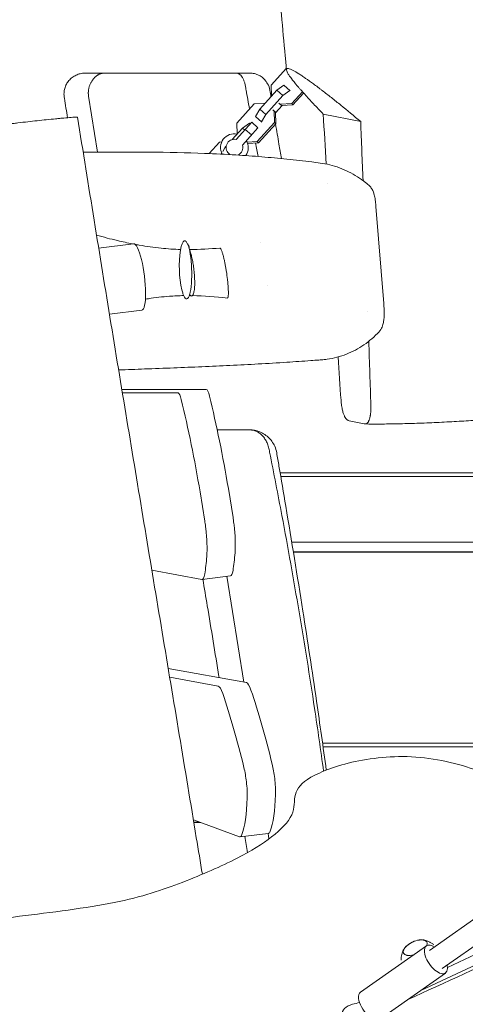
# Model space of a CAD drawing. Units: millimetres. Extents: x -5613 to 5519, y -6064 to 7216.
# Drawn here: x -1011 to -689, y -532 to 178 of the extents above; entities that cross this region are included whole.
import ezdxf

# ---------------------------------------------------------------- set-up
doc = ezdxf.new("R2010")
doc.units = ezdxf.units.MM
doc.header["$LTSCALE"] = 20
doc.layers.add('2d', color=230, linetype='Continuous')

msp = doc.modelspace()

# ---------------------------------------------------------------- linework, layer by layer
at = {"layer": '2d', "lineweight": 0}
for p, q in [((-829.4, 131.33), (-818.47, 143.42)), ((-855.02, 140), (-963.21, 140)), ((-829.09, 123.42), (-829.4, 131.33)), ((-825.26, 127.66), (-820.33, 131.25)), ((-820.33, 131.25), (-815.78, 127.15)), ((-961.18, 123.21), (-954.72, 82.94)), ((-837.7, 113.9), (-825.26, 127.66)), ((-833.35, 109.96), (-820.91, 123.72)), ((-825.26, 127.66), (-820.91, 123.72)), ((-820.91, 123.72), (-815.97, 127.32)), ((-806.9, 126.47), (-814.6, 117.95)), ((-806.06, 125.53), (-813.67, 117.11)), ((-854.22, 103.89), (-841.77, 117.65)), ((-841.77, 117.65), (-833.87, 118.14)), ((-840.78, 108.63), (-837.7, 113.9)), ((-837.7, 113.9), (-833.35, 109.96)), ((-821.58, 116.63), (-826.36, 111.34)), ((-822.01, 116.6), (-823.83, 118.25)), ((-814.6, 117.95), (-822.94, 117.44)), ((-813.67, 117.11), (-822.01, 116.6)), ((-813.67, 117.11), (-814.6, 117.95)), ((-840.78, 108.63), (-836.24, 104.52)), ((-836.43, 104.69), (-833.35, 109.96)), ((-828.19, 113.42), (-826.37, 111.78)), ((-827.3, 112.62), (-826.98, 104.27)), ((-826.37, 111.78), (-826.05, 103.43)), ((-791.81, 110.42), (-764.83, 104.92)), ((-857.53, 91.97), (-850.08, 100.21)), ((-843.4, 104.52), (-854.67, 92.06)), ((-853.91, 95.98), (-854.22, 103.89)), ((-838.95, 100.5), (-850.22, 88.03)), ((-850.08, 100.21), (-845.14, 103.81)), ((-850.08, 100.21), (-848.54, 98.83)), ((-845.14, 103.81), (-844.54, 103.26)), ((-838.95, 100.5), (-843.4, 104.52)), ((-826.98, 104.27), (-839.42, 90.51)), ((-826.05, 103.43), (-838.49, 89.67)), ((-826.05, 103.43), (-826.98, 104.27)), ((-843.66, 95.28), (-848.11, 99.31)), ((-874.1, 81.9), (-866.59, 90.2)), ((-866.59, 90.2), (-865.04, 90.3)), ((-864.28, 83.44), (-862.52, 86.45)), ((-862.52, 86.45), (-861.84, 87.2)), ((-862.52, 86.45), (-861.92, 85.91)), ((-839.42, 90.51), (-846.71, 90.06)), ((-838.49, 89.67), (-846.38, 89.18)), ((-838.49, 89.67), (-839.42, 90.51)), ((-865.42, 81.49), (-865.06, 82.11)), ((-753.8, 43.81), (-748.17, -26.21)), ((-928.72, 16.82), (-953.91, 13.72)), ((-922.83, -31.12), (-946.12, -33.98)), ((-937.19, -88.25), (-876.23, -88.25)), ((-936.78, -90.76), (-896.63, -90.76)), ((-762.21, -113.12), (-773.07, -110.91)), ((-845.58, -117.41), (-868.36, -117.41)), ((-232.08, -148.48), (-822.94, -148.48)), ((-234.72, -151.15), (-822.49, -151.15)), ((-715.13, -492.96), (-234.74, -155.25)), ((-880.71, -162.2), (-877.34, -183.25)), ((-860.31, -159.7), (-856.94, -180.74)), ((-705.93, -506.05), (-225.54, -168.34)), ((-814.57, -198.42), (-296.16, -198.42)), ((-813.43, -205.37), (-306.04, -205.37)), ((-813.39, -205.6), (-306.37, -205.6)), ((-879.53, -225.28), (-915.52, -218.7)), ((-858.87, -222.78), (-879.26, -225.29)), ((-861.36, -223.09), (-849.12, -299.47)), ((-903.71, -289.48), (-847.3, -299.81)), ((-902.64, -295.92), (-867.7, -302.31)), ((-794.45, -343.48), (-794.45, -343.48)), ((-794.07, -346.14), (-794.07, -346.14)), ((-502.49, -343.48), (-792.35, -343.48)), ((-506.29, -346.14), (-791.97, -346.14)), ((-852.31, -411), (-885.56, -398.71)), ((-885.29, -400.36), (-881.09, -400.36)), ((-885.25, -400.6), (-880.45, -400.6)), ((-831.47, -408.55), (-851.86, -411.05)), ((-831.64, -408.57), (-831.02, -412.45)), ((-702.22, -505.22), (-530.07, -424.94)), ((-721.35, -521.78), (-527.15, -431.22)), ((-764.96, -523.1), (-717.43, -489.69)), ((-751.15, -542.73), (-703.63, -509.32))]:
    msp.add_line(p, q, dxfattribs=at)
for centre, radius, start, end in [((-855.93, 86.19), 10, 78.3151, 208.24394), ((-855.93, 86.19), 6, 77.88043, 237.04465), ((-855.93, 86.19), 6, 296.0283, 17.88043), ((-855.93, 86.19), 10, 324.82387, 30.42283), ((-820.73, 0.31), 75, 170.82889, 192.95064), ((-720.19, -502.32), 17, 97.7623, 132.20741)]:
    msp.add_arc(centre, radius, start, end, dxfattribs=at)
at = {"layer": '2d', "lineweight": 0, "extrusion": (0, 0, -1)}
for centre, major_axis, ratio, start_param, end_param in [((-925.77, -7.15), (-2.94, 23.97), 0.206428, 0, 3.141593), ((-835.13, -0.16), (-0.63, 18.99), 0.207803, -0.286218, -0.285649), ((-835.13, -0.16), (0.63, -18.99), 0.207804, -0.821973, -0.821922), ((-895.46, -100.69), (-1.22, 9.93), 0.206428, 0.025341, 1.060191), ((-875.07, -98.18), (-1.22, 9.93), 0.206428, 0.025341, 1.060191), ((-924.07, -222.37), (30.47, -248.14), 0.206428, -2.081402, -1.790293), ((-903.67, -219.86), (30.47, -248.14), 0.206428, -2.081402, -1.790293), ((-924.07, -222.37), (30.47, -248.14), 0.206428, -1.703722, -1.700865), ((-882.85, -188.56), (3.66, -29.78), 0.206428, -1.700865, -1.545456), ((-903.67, -219.86), (30.47, -248.14), 0.206428, -1.703722, -1.700865), ((-862.46, -186.05), (3.66, -29.78), 0.206428, -1.700865, -1.545456), ((-882.85, -188.56), (3.66, -29.78), 0.206428, -1.545456, -0.803704), ((-862.46, -186.05), (3.66, -29.78), 0.206428, -1.545456, -0.803704), ((-899.1, -141.61), (12.19, -99.25), 0.206428, -0.803704, -0.612081), ((-878.7, -139.1), (12.19, -99.25), 0.206428, -0.803704, -0.612081), ((-861.3, -202.93), (2.44, -19.85), 0.206428, -0.612081, 0), ((-881.7, -205.44), (2.44, -19.85), 0.206428, -0.612081, 0.064474), ((-768.35, -538.14), (-9.93, -1.17), 0.661547, 0, 1.405012)]:
    msp.add_ellipse(centre, major_axis=major_axis, ratio=ratio, start_param=start_param, end_param=end_param, dxfattribs=at)
at = {"layer": '2d', "lineweight": 0}
for centre, major_axis, ratio, start_param, end_param in [((-891.12, -2.01), (-0.69, 20.99), 0.207803, -0.615437, 0.815939), ((-891.12, -2.01), (0.69, -20.99), 0.207803, -0.615437, 2.526156), ((-891.12, -2.01), (0.69, -20.99), 0.207803, -0.815939, -0.615437), ((-865.53, -322.15), (-2.44, 19.85), 0.206428, -0.778084, -0.064474), ((-845.14, -319.65), (-2.44, 19.85), 0.206428, -0.778084, -0.064474), ((-858.25, -486.31), (-30.47, 248.14), 0.206428, -1.055841, -0.778084), ((-878.64, -488.81), (-30.47, 248.14), 0.206428, -1.055841, -0.778084), ((-851.43, -371.35), (-2.44, 19.85), 0.206428, -1.596137, -1.055841), ((-831.04, -368.84), (-2.44, 19.85), 0.206428, -1.596137, -1.055841), ((-831.04, -368.84), (-2.44, 19.85), 0.206428, -2.222125, -1.596137), ((-851.43, -371.35), (-2.44, 19.85), 0.206428, -2.222125, -1.596137), ((-865.64, -336.44), (9.75, -79.4), 0.206428, 0.379332, 0.919468), ((-845.25, -333.94), (9.75, -79.4), 0.206428, 0.379332, 0.919468), ((-854.3, -391.2), (2.44, -19.85), 0.206428, -0.106063, 0.379332), ((-833.9, -388.7), (2.44, -19.85), 0.206428, 0, 0.379332), ((-725.47, -490.98), (8.52, 3.97), 0.479299, -0.506717, 3.131948), ((-725.47, -490.98), (-8.4, -3.91), 0.479299, -0.996714, -0.009644), ((-725.47, -490.98), (8.4, 3.91), 0.479299, -0.517258, 0.996714), ((-710.53, -499.51), (-6.9, 9.82), 0.474688, -0.841069, 0.720273), ((-725.47, -490.98), (-8.52, -3.97), 0.479299, -0.009644, 1.210768), ((-725.47, -490.98), (-8.4, -3.91), 0.479299, -0.009644, 1.227203), ((-710.53, -499.51), (6.9, -9.82), 0.474688, -2.42132, 0.841069), ((-758.05, -532.92), (-6.9, 9.82), 0.474688, 0, 0.720273), ((-777.36, -514.55), (27.32, 3.21), 0.661547, -1.405012, -1.209689), ((-758.05, -532.92), (6.9, -9.82), 0.474688, -2.42132, 0)]:
    msp.add_ellipse(centre, major_axis=major_axis, ratio=ratio, start_param=start_param, end_param=end_param, dxfattribs=at)
for points, knots in [([(-702.89, 1624.84), (-702.01, 1608.56), (-701.16, 1592.27), (-699.68, 1562.29), (-699.04, 1548.58), (-697.88, 1522.57), (-697.36, 1510.27), (-696.35, 1485.19), (-695.86, 1472.41), (-694.89, 1445.39), (-694.41, 1431.15), (-693.42, 1400.31), (-692.93, 1383.72), (-691.88, 1345.75), (-691.34, 1324.37), (-690.2, 1275.12), (-689.64, 1247.25), (-688.84, 1199.23), (-688.56, 1179.12), (-688.18, 1144.41), (-688.05, 1129.83), (-687.89, 1102.54), (-687.85, 1089.82), (-687.8, 1063.75), (-687.8, 1050.4), (-687.86, 1022.4), (-687.92, 1007.75), (-688.08, 976.5), (-688.2, 959.91), (-688.48, 923.26), (-688.67, 903.2), (-689.11, 853.53), (-689.37, 823.91), (-689.7, 764.24), (-689.76, 734.17), (-689.5, 686.03), (-689.31, 667.95), (-688.77, 633.36), (-688.43, 616.85), (-687.54, 583.25), (-686.98, 566.17), (-685.65, 531.36), (-684.86, 513.63), (-683.01, 477.15), (-681.95, 458.41), (-679.51, 419.17), (-678.11, 398.67), (-674.94, 354.67), (-673.14, 331.17), (-669.19, 281.07), (-667.03, 254.48), (-662.38, 198.13), (-659.87, 168.38), (-654.32, 104.28), (-651.26, 69.93), (-647.9, 34.01), (-647.75, 32.43), (-647.6, 30.85)], [584.715914, 584.715914, 584.715914, 584.715914, 633.640976, 633.640976, 674.859592, 674.859592, 711.901231, 711.901231, 750.424694, 750.424694, 793.428093, 793.428093, 843.589765, 843.589765, 908.265508, 908.265508, 992.502315, 992.502315, 1053.134338, 1053.134338, 1096.966042, 1096.966042, 1135.15566, 1135.15566, 1175.224949, 1175.224949, 1219.185141, 1219.185141, 1268.960246, 1268.960246, 1329.139936, 1329.139936, 1417.991517, 1417.991517, 1508.1725, 1508.1725, 1562.433663, 1562.433663, 1612.02119, 1612.02119, 1663.350328, 1663.350328, 1716.673935, 1716.673935, 1773.101608, 1773.101608, 1834.85903, 1834.85903, 1905.696227, 1905.696227, 1985.858388, 1985.858388, 2075.522253, 2075.522253, 2179.066527, 2179.066527, 2183.840509, 2183.840509, 2183.840509, 2183.840509]), ([(-818.36, 142.24), (-818.68, 145.55), (-818.99, 148.87), (-820.23, 162.13), (-821.14, 172.08), (-823.88, 203.32), (-825.62, 224.62), (-828.83, 267.01), (-830.31, 288.12), (-833.06, 330.62), (-834.35, 352.01), (-836.93, 398.01), (-838.22, 422.61), (-840.91, 477.26), (-842.3, 507.32), (-844.78, 564.91), (-845.89, 592.45), (-847.61, 641.02), (-848.28, 662.05), (-849.29, 700.54), (-849.67, 717.99), (-850.2, 751.39), (-850.38, 767.33), (-850.61, 801.32), (-850.66, 819.37), (-850.6, 859.39), (-850.47, 881.37), (-850.05, 929.04), (-849.73, 954.73), (-849.13, 1001.7), (-848.85, 1022.99), (-848.41, 1060.63), (-848.24, 1077), (-848.01, 1107.29), (-847.93, 1121.21), (-847.88, 1147.73), (-847.89, 1160.32), (-847.99, 1186.06), (-848.09, 1199.2), (-848.37, 1227.01), (-848.58, 1241.67), (-849.13, 1273.37), (-849.5, 1290.41), (-850.47, 1328.41), (-851.1, 1349.37), (-852.6, 1393.59), (-853.48, 1416.85), (-855.2, 1458.63), (-855.99, 1477.14), (-857.46, 1510.25), (-858.13, 1524.84), (-858.98, 1543.33), (-859.16, 1547.21), (-859.34, 1551.09)], [0, 0, 0, 0, 10.000005, 10.000005, 40.000131, 40.000131, 104.173891, 104.173891, 167.72079, 167.72079, 232.147018, 232.147018, 306.186122, 306.186122, 396.59757, 396.59757, 479.360244, 479.360244, 542.511756, 542.511756, 594.880639, 594.880639, 642.714413, 642.714413, 696.853136, 696.853136, 762.796852, 762.796852, 839.86737, 839.86737, 903.723767, 903.723767, 952.861568, 952.861568, 994.705787, 994.705787, 1032.617589, 1032.617589, 1072.244163, 1072.244163, 1116.532065, 1116.532065, 1168.034639, 1168.034639, 1231.470612, 1231.470612, 1301.772528, 1301.772528, 1357.612695, 1357.612695, 1401.542942, 1401.542942, 1413.214201, 1413.214201, 1413.214201, 1413.214201]), ([(-813.53, 141.81), (-813.9, 142), (-814.26, 142.18), (-814.93, 142.49), (-815.25, 142.63), (-816.13, 142.98), (-816.62, 143.12), (-817.43, 143.25), (-817.74, 143.24), (-818.07, 143.09), (-818.16, 143.02), (-818.29, 142.83), (-818.34, 142.72), (-818.44, 142.06), (-818.15, 141.22), (-817.4, 139.84), (-817.23, 139.55), (-816.86, 138.93), (-816.65, 138.6), (-815.97, 137.58), (-815.45, 136.84), (-813.7, 134.49), (-812.29, 132.74), (-810.26, 130.33), (-809.84, 129.84), (-808.98, 128.84), (-808.53, 128.33), (-807.17, 126.77), (-806.22, 125.71), (-803.26, 122.44), (-801.14, 120.15), (-796.66, 115.42), (-794.29, 112.96), (-791.81, 110.42)], [0.0778505, 0.0778505, 0.0778505, 0.0778505, 0.0809821, 0.0809821, 0.0841137, 0.0841137, 0.0903769, 0.0903769, 0.0966401, 0.0966401, 0.0997717, 0.0997717, 0.1029033, 0.1029033, 0.1154297, 0.1154297, 0.1185613, 0.1185613, 0.1216929, 0.1216929, 0.1279561, 0.1279561, 0.1404825, 0.1404825, 0.1436141, 0.1436141, 0.1467457, 0.1467457, 0.1530089, 0.1530089, 0.1655353, 0.1655353, 0.1780617, 0.1780617, 0.1780617, 0.1780617]), ([(-978.81, 123.21), (-978.95, 124.3), (-978.96, 125.38), (-978.8, 126.99), (-978.71, 127.53), (-978.48, 128.59), (-978.33, 129.12), (-977.82, 130.65), (-977.36, 131.63), (-976.22, 133.49), (-975.56, 134.35), (-974.44, 135.52), (-974.05, 135.89), (-973.22, 136.59), (-972.79, 136.92), (-971.45, 137.82), (-970.5, 138.33), (-969, 138.96), (-968.49, 139.14), (-967.46, 139.45), (-966.42, 139.71), (-965.36, 139.87), (-964.56, 139.95), (-964.29, 139.97), (-963.88, 139.99), (-963.75, 139.99), (-963.48, 140), (-963.34, 140), (-963.21, 140)], [0, 0, 0, 0, 0.00323537, 0.00323537, 0.00485305, 0.00485305, 0.00647073, 0.00647073, 0.0097061, 0.0097061, 0.01294146, 0.01294146, 0.01455915, 0.01455915, 0.01617683, 0.01617683, 0.0194122, 0.0194122, 0.02102988, 0.02102988, 0.02264756, 0.02426525, 0.02426525, 0.02507409, 0.02507409, 0.02547851, 0.02547851, 0.02588293, 0.02588293, 0.02588293, 0.02588293]), ([(-845.13, 140), (-845.13, 140), (-845.17, 140), (-845.36, 140), (-845.54, 140), (-845.93, 140), (-846.07, 140), (-846.4, 140), (-846.59, 140), (-847.6, 140), (-848.69, 140), (-850.75, 140), (-851.5, 140), (-853.15, 140), (-854.05, 140), (-855.02, 140)], [0.04902015, 0.04902015, 0.04902015, 0.04902015, 0.05292095, 0.05292095, 0.05821304, 0.05821304, 0.06085909, 0.06085909, 0.06350514, 0.06350514, 0.07408933, 0.07408933, 0.07938142, 0.07938142, 0.08467352, 0.08467352, 0.08467352, 0.08467352]), ([(-855.02, 140), (-854.96, 140), (-854.91, 140), (-854.8, 140), (-854.64, 139.99), (-854.49, 139.97), (-854.17, 139.92), (-853.97, 139.88), (-853.35, 139.69), (-852.95, 139.51), (-852.37, 139.14), (-852.17, 139), (-851.79, 138.69), (-851.6, 138.52), (-851.06, 137.97), (-850.71, 137.54), (-850.22, 136.8), (-850.06, 136.54), (-849.75, 135.98), (-849.6, 135.69), (-849.18, 134.79), (-848.92, 134.13), (-848.57, 133.06), (-848.46, 132.69), (-848.26, 131.93), (-848.16, 131.54), (-847.91, 130.36), (-847.77, 129.53), (-847.67, 128.67)], [-0.00002676, -0.00002676, -0.00002676, -0.00002676, 0.00030417, 0.00030417, 0.0006351, 0.00129697, 0.00129697, 0.00262069, 0.00262069, 0.00526815, 0.00526815, 0.00659188, 0.00659188, 0.0079156, 0.0079156, 0.01056306, 0.01056306, 0.01188678, 0.01188678, 0.01321051, 0.01321051, 0.01585797, 0.01585797, 0.01718169, 0.01718169, 0.01850542, 0.01850542, 0.02115287, 0.02115287, 0.02115287, 0.02115287]), ([(-845.13, 140), (-844.48, 140), (-843.83, 139.96), (-842.03, 139.72), (-840.88, 139.43), (-838.7, 138.6), (-837.65, 138.06), (-835.72, 136.74), (-834.83, 135.97), (-833.26, 134.25), (-832.57, 133.29), (-831.19, 130.8), (-830.62, 129.16), (-830.34, 127.49)], [0, 0, 0, 0, 1.943632, 1.943632, 5.444581, 5.444581, 8.945528, 8.945528, 12.446637, 12.446637, 15.929982, 15.929982, 21.00007, 21.00007, 21.00007, 21.00007]), ([(-764.83, 104.92), (-769.71, 109.03), (-774.48, 112.98), (-781.44, 118.62), (-783.72, 120.45), (-788.22, 124), (-790.42, 125.72), (-793.13, 127.8), (-793.67, 128.21), (-794.73, 129.02), (-795.26, 129.42), (-796.83, 130.6), (-797.85, 131.36), (-800.84, 133.56), (-802.74, 134.92), (-805.42, 136.77), (-806.29, 137.36), (-807.96, 138.47), (-808.76, 138.99), (-811.02, 140.41), (-812.37, 141.2), (-813.53, 141.81)], [0, 0, 0, 0, 0.01946263, 0.01946263, 0.02919395, 0.02919395, 0.03892527, 0.03892527, 0.04135809, 0.04135809, 0.04379092, 0.04379092, 0.04865658, 0.04865658, 0.0583879, 0.0583879, 0.06325356, 0.06325356, 0.06811921, 0.06811921, 0.07785053, 0.07785053, 0.07785053, 0.07785053]), ([(-969.19, 108.25), (-970.54, 108.17), (-972.02, 108.07), (-975.26, 107.82), (-977.02, 107.68), (-979.4, 107.47), (-979.88, 107.43), (-980.86, 107.34), (-981.36, 107.29), (-982.88, 107.15), (-983.91, 107.06), (-987.11, 106.75), (-989.36, 106.53), (-991.71, 106.28)], [0.46262301, 0.46262301, 0.46262301, 0.46262301, 0.47141264, 0.47141264, 0.48020226, 0.48020226, 0.48239967, 0.48239967, 0.48459708, 0.48459708, 0.48899189, 0.48899189, 0.49778152, 0.49778152, 0.49778152, 0.49778152]), ([(-879.07, -438.04), (-880.52, -429.24), (-881.97, -420.45), (-887.51, -386.91), (-891.62, -362.17), (-899.84, -312.72), (-903.96, -288.01), (-912.2, -238.59), (-916.33, -213.88), (-924.56, -164.44), (-928.68, -139.72), (-936.87, -90.24), (-940.95, -65.48), (-949.09, -15.92), (-953.13, 8.89), (-961.19, 58.54), (-965.2, 83.38), (-969.19, 108.25)], [1.6763022, 1.6763022, 1.6763022, 1.6763022, 1.7035312, 1.7035312, 1.7801891, 1.7801891, 1.856847, 1.856847, 1.9335049, 1.9335049, 2.0101628, 2.0101628, 2.0868208, 2.0868208, 2.1634787, 2.1634787, 2.2401366, 2.2401366, 2.2401366, 2.2401366]), ([(-991.71, 106.28), (-995.9, 105.85), (-1000.34, 105.37), (-1007.33, 104.58), (-1009.72, 104.31), (-1012.79, 103.95), (-1013.41, 103.87), (-1014.65, 103.73), (-1015.27, 103.65), (-1017.15, 103.43), (-1018.4, 103.28), (-1024.7, 102.51), (-1029.81, 101.88), (-1036.29, 101.04), (-1037.59, 100.87), (-1040.2, 100.53), (-1041.51, 100.36), (-1045.42, 99.84), (-1048, 99.5), (-1055.66, 98.46), (-1060.67, 97.76), (-1066.18, 96.96), (-1066.8, 96.87), (-1068.01, 96.7), (-1068.61, 96.61), (-1070.41, 96.35), (-1071.59, 96.18), (-1075.09, 95.66), (-1077.35, 95.32), (-1081.75, 94.65), (-1083.89, 94.31), (-1086.99, 93.82), (-1088.01, 93.66), (-1090.01, 93.34), (-1090.99, 93.18), (-1095.76, 92.4), (-1099.18, 91.81), (-1102.97, 91.13), (-1103.71, 90.99), (-1105.13, 90.73), (-1105.82, 90.6), (-1107.8, 90.22), (-1109, 89.98), (-1112.24, 89.3), (-1113.94, 88.9), (-1115.31, 88.51), (-1115.46, 88.47), (-1115.74, 88.39), (-1115.87, 88.35), (-1116.23, 88.23), (-1116.44, 88.15), (-1116.99, 87.94), (-1117.22, 87.82), (-1117.38, 87.66), (-1117.41, 87.61), (-1117.4, 87.56)], [0, 0, 0, 0, 0.015625, 0.015625, 0.0234375, 0.0234375, 0.0253906, 0.0253906, 0.0273438, 0.0273438, 0.03125, 0.03125, 0.046875, 0.046875, 0.0507813, 0.0507813, 0.0546875, 0.0546875, 0.0625001, 0.0625001, 0.0781251, 0.0781251, 0.0800782, 0.0800782, 0.0820313, 0.0820313, 0.0859376, 0.0859376, 0.0937501, 0.0937501, 0.1015626, 0.1015626, 0.1054688, 0.1054688, 0.1093751, 0.1093751, 0.1250001, 0.1250001, 0.1289064, 0.1289064, 0.1328126, 0.1328126, 0.1406251, 0.1406251, 0.1562501, 0.1562501, 0.1582033, 0.1582033, 0.1601564, 0.1601564, 0.1640626, 0.1640626, 0.1718752, 0.1718752, 0.1757328, 0.1757328, 0.1757328, 0.1757328]), ([(-826.24, 103.21), (-825.43, 98.38), (-824.62, 93.55), (-823.22, 85.24), (-822.63, 81.75), (-822.05, 78.27)], [25.054745, 25.054745, 25.054745, 25.054745, 40, 40, 50.789602, 50.789602, 50.789602, 50.789602]), ([(-965.11, 82.88), (-962.65, 82.9), (-960.18, 82.91), (-944.29, 83), (-930.83, 83.03), (-903.93, 82.81), (-890.45, 82.54), (-869.78, 81.74), (-862.24, 81.36), (-848.54, 80.51), (-842.34, 80.06), (-830.06, 79.04), (-823.99, 78.48), (-811.93, 77.23), (-805.95, 76.54), (-798.08, 75.56), (-796.1, 75.31), (-794.13, 75.05)], [1670.096045, 1670.096045, 1670.096045, 1670.096045, 1699.9255, 1699.9255, 1862.16826, 1862.16826, 2027.450369, 2027.450369, 2125.781884, 2125.781884, 2209.92948, 2209.92948, 2295.584478, 2295.584478, 2383.238381, 2383.238381, 2413.037943, 2413.037943, 2413.037943, 2413.037943]), ([(-794.13, 75.05), (-791.78, 74.74), (-789.43, 74.3), (-784.77, 73.15), (-782.46, 72.44), (-777.93, 70.77), (-775.7, 69.81), (-771.35, 67.65), (-769.22, 66.45), (-765.11, 63.83), (-763.11, 62.4), (-760.47, 60.3), (-759.76, 59.71), (-759.06, 59.11)], [0, 0, 0, 0, 7.609381, 7.609381, 15.239905, 15.239905, 22.832833, 22.832833, 30.392616, 30.392616, 37.924644, 37.924644, 40.740032, 40.740032, 40.740032, 40.740032]), ([(-759.06, 59.11), (-758.34, 58.49), (-757.7, 57.76), (-756.65, 56.25), (-756.23, 55.45), (-755.54, 53.82), (-755.27, 52.98), (-754.74, 50.94), (-754.51, 49.72), (-754.11, 47.1), (-753.96, 45.69), (-753.82, 44.11), (-753.81, 43.96), (-753.8, 43.81)], [0, 0, 0, 0, 2.952565, 2.952565, 5.916238, 5.916238, 9.070958, 9.070958, 13.333699, 13.333699, 17.734404, 17.734404, 18.201182, 18.201182, 18.201182, 18.201182]), ([(-929.43, 16.73), (-933.06, 17.44), (-936.7, 18.24), (-945.35, 20.28), (-950.38, 21.59), (-955.42, 22.98)], [0.5734945, 0.5734945, 0.5734945, 0.5734945, 0.6246913, 0.6246913, 0.6951567, 0.6951567, 0.6951567, 0.6951567]), ([(-894.7, 12.71), (-899.41, 12.83), (-904.14, 13.13), (-914.09, 14.14), (-919.31, 14.89), (-925.56, 15.99), (-926.56, 16.18), (-927.56, 16.37)], [0.4085751, 0.4085751, 0.4085751, 0.4085751, 0.4763307, 0.4763307, 0.550511, 0.550511, 0.564682, 0.564682, 0.564682, 0.564682]), ([(-888.32, 12.64), (-888.42, 13.33), (-888.53, 13.96), (-888.71, 14.78), (-888.78, 15.04), (-888.92, 15.5), (-888.99, 15.71), (-889.22, 16.27), (-889.4, 16.55), (-889.67, 16.82), (-889.75, 16.88), (-889.83, 16.93)], [0.04659788, 0.04659788, 0.04659788, 0.04659788, 0.04987721, 0.04987721, 0.05151688, 0.05151688, 0.05315654, 0.05315654, 0.05643587, 0.05643587, 0.05773579, 0.05773579, 0.05773579, 0.05773579]), ([(-866.38, 13.69), (-866.28, 13.7), (-866.17, 13.64), (-866.01, 13.48), (-865.95, 13.42), (-865.84, 13.26), (-865.78, 13.17), (-865.61, 12.88), (-865.5, 12.65), (-865.27, 12.13), (-865.15, 11.85), (-864.82, 10.93), (-864.6, 10.24), (-864.28, 9.15), (-864.18, 8.77), (-863.97, 8), (-863.87, 7.6), (-863.57, 6.39), (-863.38, 5.56), (-863.01, 3.86), (-862.83, 2.99), (-862.49, 1.22), (-862.32, 0.32), (-862.01, -1.52), (-861.85, -2.44), (-861.43, -5.22), (-861.17, -7.1), (-860.9, -9.47), (-860.84, -9.95), (-860.74, -10.9), (-860.7, -11.37), (-860.57, -12.78), (-860.49, -13.71), (-860.4, -15.09), (-860.38, -15.55), (-860.34, -16.45), (-860.32, -16.89), (-860.3, -17.75), (-860.29, -18.17), (-860.3, -18.99), (-860.31, -19.39), (-860.34, -20.14), (-860.37, -20.49), (-860.43, -20.97), (-860.45, -21.12), (-860.5, -21.4), (-860.52, -21.53), (-860.58, -21.76), (-860.61, -21.87), (-860.68, -22.05), (-860.72, -22.12), (-860.85, -22.3), (-860.94, -22.36), (-861.04, -22.35)], [0, 0, 0, 0, 0.00143102, 0.00143102, 0.00214654, 0.00214654, 0.00286205, 0.00286205, 0.00429307, 0.00429307, 0.00572409, 0.00572409, 0.00858614, 0.00858614, 0.01001717, 0.01001717, 0.01144819, 0.01144819, 0.01431024, 0.01431024, 0.01717228, 0.01717228, 0.02003433, 0.02003433, 0.02289638, 0.02289638, 0.02862047, 0.02862047, 0.0300515, 0.0300515, 0.03148252, 0.03148252, 0.03434457, 0.03434457, 0.03577559, 0.03577559, 0.03720662, 0.03720662, 0.03863764, 0.03863764, 0.04006866, 0.04006866, 0.04149969, 0.04149969, 0.0422152, 0.0422152, 0.04293071, 0.04293071, 0.04364622, 0.04364622, 0.04436173, 0.04436173, 0.04579276, 0.04579276, 0.04579276, 0.04579276]), ([(-920.16, -23.21), (-919.43, -23.08), (-918.7, -22.96), (-912.97, -22.05), (-907.94, -21.45), (-899.45, -20.81), (-896.01, -20.66), (-892.56, -20.6)], [0.1761556, 0.1761556, 0.1761556, 0.1761556, 0.1868864, 0.1868864, 0.2604972, 0.2604972, 0.3104096, 0.3104096, 0.3104096, 0.3104096]), ([(-887.63, -20.58), (-887.48, -20.68), (-887.34, -20.75), (-887.08, -20.85), (-886.95, -20.88), (-886.84, -20.88), (-886.72, -20.88), (-886.62, -20.85), (-886.43, -20.76), (-886.34, -20.69), (-886.26, -20.6)], [0.116079987, 0.116079987, 0.116079987, 0.116079987, 0.117747458, 0.117747458, 0.11941493, 0.11941493, 0.11941493, 0.121033227, 0.121033227, 0.122651524, 0.122651524, 0.122651524, 0.122651524]), ([(-748.17, -26.21), (-748.05, -27.67), (-747.96, -29.17), (-747.87, -32.06), (-747.86, -33.47), (-747.94, -36.03), (-748.02, -37.21), (-748.29, -39.42), (-748.48, -40.47), (-749.09, -42.66), (-749.56, -43.84), (-750.61, -45.55), (-751.05, -46.12), (-751.54, -46.65)], [0, 0, 0, 0, 4.483117, 4.483117, 8.681276, 8.681276, 12.408865, 12.408865, 16.0933, 16.0933, 20.235846, 20.235846, 22.479675, 22.479675, 22.479675, 22.479675]), ([(-751.54, -46.65), (-753.18, -48.42), (-754.91, -50.1), (-758.55, -53.26), (-760.47, -54.74), (-764.44, -57.47), (-766.51, -58.71), (-770.75, -60.96), (-772.93, -61.96), (-777.39, -63.7), (-779.67, -64.44), (-784.28, -65.66), (-786.62, -66.13), (-790.38, -66.67), (-791.77, -66.82), (-793.17, -66.92)], [0, 0, 0, 0, 7.83468, 7.83468, 15.738612, 15.738612, 23.626716, 23.626716, 31.478559, 31.478559, 39.296315, 39.296315, 47.076555, 47.076555, 51.634808, 51.634808, 51.634808, 51.634808]), ([(-793.2, -66.93), (-793.82, -66.97), (-794.43, -67.02), (-796.93, -67.2), (-798.82, -67.34), (-806.43, -67.89), (-812.24, -68.28), (-824.88, -69.09), (-831.76, -69.51), (-845.42, -70.27), (-852.2, -70.63), (-865.74, -71.29), (-872.49, -71.6), (-886.04, -72.18), (-892.84, -72.46), (-906.66, -72.99), (-913.68, -73.26), (-926.97, -73.75), (-933.23, -73.98), (-939.51, -74.21)], [0.160034, 0.160034, 0.160034, 0.160034, 10.000001, 10.000001, 40.000017, 40.000017, 130.000526, 130.000526, 232.472334, 232.472334, 329.255708, 329.255708, 421.621041, 421.621041, 510.742941, 510.742941, 599.684268, 599.684268, 677.297125, 677.297125, 677.297125, 677.297125]), ([(-635.44, -89.59), (-635.31, -90.75), (-635.32, -91.94), (-635.6, -94.25), (-635.88, -95.41), (-636.69, -97.59), (-637.22, -98.63), (-638.47, -100.54), (-639.2, -101.41), (-640.73, -102.9), (-641.54, -103.53), (-643.04, -104.52), (-643.75, -104.9), (-645.02, -105.5), (-645.59, -105.73), (-646.74, -106.14), (-647.3, -106.31), (-648.65, -106.68), (-649.4, -106.86), (-651.5, -107.29), (-652.91, -107.53), (-656.01, -108), (-657.69, -108.22), (-661.1, -108.63), (-662.77, -108.81), (-666.26, -109.17), (-668.07, -109.34), (-671.84, -109.68), (-673.8, -109.85), (-677.85, -110.17), (-679.94, -110.33), (-684.24, -110.64), (-686.46, -110.79), (-690.97, -111.09), (-693.28, -111.23), (-697.95, -111.5), (-700.32, -111.63), (-705.08, -111.88), (-707.49, -112), (-712.32, -112.22), (-714.73, -112.32), (-719.54, -112.52), (-721.94, -112.61), (-726.67, -112.77), (-729.02, -112.84), (-733.63, -112.97), (-735.9, -113.03), (-740.32, -113.12), (-742.48, -113.16), (-746.66, -113.22), (-748.69, -113.24), (-752.59, -113.26), (-754.47, -113.26), (-758.14, -113.24), (-759.93, -113.22), (-761.61, -113.19)], [0, 0, 0, 0, 3.577029, 3.577029, 7.172977, 7.172977, 10.768307, 10.768307, 14.346053, 14.346053, 17.833918, 17.833918, 21.094289, 21.094289, 24.351346, 24.351346, 28.252574, 28.252574, 33.992441, 33.992441, 43.70643, 43.70643, 53.127283, 53.127283, 61.02765, 61.02765, 68.576929, 68.576929, 75.990024, 75.990024, 83.319509, 83.319509, 90.621478, 90.621478, 97.894816, 97.894816, 105.134708, 105.134708, 112.378445, 112.378445, 119.623019, 119.623019, 126.854682, 126.854682, 134.099119, 134.099119, 141.352632, 141.352632, 148.601105, 148.601105, 155.874901, 155.874901, 163.182298, 163.182298, 170.912569, 170.912569, 170.912569, 170.912569]), ([(-779.01, -96.08), (-778.97, -96.76), (-778.91, -97.42), (-778.77, -98.71), (-778.69, -99.34), (-778.41, -101.18), (-778.2, -102.28), (-777.72, -104.27), (-777.47, -105.12), (-777.08, -106.24), (-776.94, -106.59), (-776.67, -107.24), (-776.53, -107.53), (-776.12, -108.35), (-775.84, -108.79), (-775.43, -109.35), (-775.29, -109.52), (-775.01, -109.82), (-774.87, -109.96), (-774.17, -110.55), (-773.62, -110.79), (-773.07, -110.91)], [0, 0, 0, 0, 0.00201088, 0.00201088, 0.00402177, 0.00402177, 0.00804354, 0.00804354, 0.0120653, 0.0120653, 0.01407619, 0.01407619, 0.01608707, 0.01608707, 0.02010884, 0.02010884, 0.02211973, 0.02211973, 0.02413061, 0.02413061, 0.03217415, 0.03217415, 0.03217415, 0.03217415]), ([(-762.21, -113.12), (-761.66, -113.24), (-761.11, -113.21), (-760.32, -112.82), (-760.07, -112.63), (-759.69, -112.22), (-759.56, -112.06), (-759.32, -111.7), (-759.19, -111.5), (-758.84, -110.81), (-758.62, -110.25), (-758.31, -109.22), (-758.22, -108.85), (-758.04, -108.04), (-757.96, -107.6), (-757.84, -106.9), (-757.81, -106.65), (-757.74, -106.14), (-757.71, -105.88), (-757.63, -105.06), (-757.58, -104.49), (-757.53, -103.59), (-757.52, -103.28), (-757.5, -102.65), (-757.49, -102.32), (-757.48, -101.34), (-757.48, -100.67), (-757.5, -99.98)], [0, 0, 0, 0, 0.00810353, 0.00810353, 0.0121553, 0.0121553, 0.01418118, 0.01418118, 0.01620707, 0.01620707, 0.02025883, 0.02025883, 0.02228472, 0.02228472, 0.0243106, 0.0243106, 0.02532354, 0.02532354, 0.02633649, 0.02633649, 0.02836237, 0.02836237, 0.02937531, 0.02937531, 0.03038825, 0.03038825, 0.03241414, 0.03241414, 0.03241414, 0.03241414]), ([(-845.13, -117.41), (-845.13, -117.41), (-845.14, -117.41), (-845.19, -117.41), (-845.34, -117.41), (-845.58, -117.41)], [0.067169833, 0.067169833, 0.067169833, 0.067169833, 0.068217244, 0.068217244, 0.072765061, 0.072765061, 0.072765061, 0.072765061]), ([(-845.58, -117.41), (-845.15, -117.41), (-844.71, -117.43), (-843.85, -117.51), (-843.43, -117.57), (-842.18, -117.8), (-841.37, -118.03), (-840.18, -118.5), (-839.79, -118.68), (-839.02, -119.07), (-838.64, -119.3), (-837.53, -120.02), (-836.83, -120.58), (-835.84, -121.55), (-835.52, -121.9), (-834.89, -122.63), (-834.59, -123.02), (-833.73, -124.23), (-833.21, -125.11), (-832.51, -126.55), (-832.29, -127.06), (-831.88, -128.08), (-831.69, -128.61), (-831.18, -130.22), (-830.91, -131.35), (-830.7, -132.53)], [-0.00002917, -0.00002917, -0.00002917, -0.00002917, 0.00180411, 0.00180411, 0.00363739, 0.00363739, 0.00730395, 0.00730395, 0.00913723, 0.00913723, 0.01097051, 0.01097051, 0.01463707, 0.01463707, 0.01647035, 0.01647035, 0.01830363, 0.01830363, 0.02197019, 0.02197019, 0.02380347, 0.02380347, 0.02563675, 0.02563675, 0.02930331, 0.02930331, 0.02930331, 0.02930331]), ([(-845.13, -117.41), (-844.23, -117.41), (-843.32, -117.48), (-841.08, -117.78), (-839.76, -118.1), (-837.22, -119), (-835.99, -119.58), (-833.68, -120.96), (-832.59, -121.78), (-830.6, -123.6), (-829.7, -124.62), (-828.13, -126.8), (-827.45, -127.98), (-826.2, -130.74), (-825.71, -132.37), (-825.42, -134.02)], [0, 0, 0, 0, 2.718375, 2.718375, 6.760436, 6.760436, 10.802498, 10.802498, 14.844559, 14.844559, 18.886672, 18.886672, 22.921121, 22.921121, 27.959683, 27.959683, 27.959683, 27.959683]), ([(-825.42, -134.02), (-824.87, -137.23), (-824.32, -140.44), (-822.12, -153.27), (-820.49, -162.9), (-814.65, -197.69), (-810.53, -222.88), (-803.15, -269.77), (-799.85, -291.46), (-794.26, -329.74), (-791.93, -346.31), (-789.66, -362.91)], [0, 0, 0, 0, 10.000002, 10.000002, 40.000055, 40.000055, 118.31241, 118.31241, 185.445395, 185.445395, 236.546841, 236.546841, 236.546841, 236.546841]), ([(-791.6, -363.69), (-793.69, -348.57), (-795.86, -333.45), (-801.62, -295.11), (-805.34, -271.9), (-813.2, -225.54), (-817.34, -202.39), (-821.67, -179.26)], [1.5474579, 1.5474579, 1.5474579, 1.5474579, 1.5939896, 1.5939896, 1.6655608, 1.6655608, 1.7371321, 1.7371321, 1.7371321, 1.7371321]), ([(-878.69, -225.22), (-877.63, -231.57), (-876.57, -237.92), (-872.7, -261.3), (-869.88, -278.35), (-867.04, -295.68), (-867, -295.94), (-866.95, -296.21)], [1.76052899, 1.76052899, 1.76052899, 1.76052899, 1.78023152, 1.78023152, 1.83304766, 1.83304766, 1.8338758, 1.8338758, 1.8338758, 1.8338758]), ([(87.79, -228.35), (84.78, -229.78), (81.77, -231.2), (69.72, -236.92), (60.7, -241.23), (33, -254.55), (14.37, -263.63), (-24.12, -282.6), (-43.97, -292.5), (-85.93, -313.62), (-108.05, -324.86), (-156.05, -349.43), (-181.92, -362.78), (-242.13, -393.97), (-276.45, -411.83), (-355.96, -453.07), (-401.18, -476.43), (-476.03, -514.37), (-505.57, -529.15), (-559.07, -555.62), (-583.02, -567.35), (-632.75, -591.53), (-658.54, -603.95), (-712.34, -629.7), (-740.35, -643), (-799.56, -670.94), (-830.76, -685.57), (-898.26, -717.08), (-934.56, -733.94), (-982.31, -756.08), (-993.76, -761.39), (-1005.2, -766.69)], [0, 0, 0, 0, 10.000006, 10.000006, 40.000154, 40.000154, 102.197274, 102.197274, 168.738976, 168.738976, 243.16882, 243.16882, 330.54721, 330.54721, 446.639528, 446.639528, 599.351522, 599.351522, 698.432668, 698.432668, 778.43777, 778.43777, 864.316033, 864.316033, 957.349675, 957.349675, 1060.737703, 1060.737703, 1180.834141, 1180.834141, 1218.674455, 1218.674455, 1218.674455, 1218.674455]), ([(-561.58, -385.01), (-570.53, -383.21), (-593.2, -381.14), (-647.51, -382.67), (-670.92, -364.49), (-722.34, -350.66), (-771.31, -355.32), (-804.72, -368.35), (-813.94, -379.92), (-811.39, -395.09), (-827.94, -411.17), (-851.32, -426.07), (-893.14, -444.48), (-922.65, -454.37), (-942.75, -458.41)], [14.751645, 14.751645, 14.751645, 14.751645, 20.989015, 27.985354, 34.981692, 41.97803, 48.974369, 55.970707, 62.967045, 69.963384, 76.959722, 83.956061, 90.952399, 97.948737, 97.948737, 97.948737, 97.948737]), ([(-730.82, -528.44), (-703.71, -516.09), (-676.62, -503.71), (-605.22, -470.96), (-560.93, -450.53), (-516.7, -429.96)], [0.3644448, 0.3644448, 0.3644448, 0.3644448, 0.4538076, 0.4538076, 0.6001337, 0.6001337, 0.6001337, 0.6001337]), ([(-942.75, -458.41), (-962.85, -462.45), (-1013.74, -468.73), (-1073.94, -476.07), (-1137.64, -489.05), (-1180.27, -501.37), (-1214.6, -526.14), (-1222.75, -541.61), (-1222.46, -555.59), (-1199.18, -589.01), (-1061.03, -647.66), (-1042.2, -657.59), (-1038.37, -658.95)], [97.948737, 97.948737, 97.948737, 97.948737, 104.945076, 111.941414, 118.937753, 125.934091, 132.930429, 139.926768, 146.923106, 153.919444, 160.915783, 164.450139, 164.450139, 164.450139, 164.450139]), ([(-712.05, -489.06), (-712.59, -488.55), (-713.15, -488.1), (-714.29, -487.31), (-714.87, -486.98), (-715.99, -486.42), (-716.53, -486.19), (-717.55, -485.84), (-718.03, -485.7), (-718.94, -485.49), (-719.37, -485.41), (-719.77, -485.36)], [0.1967773, 0.1967773, 0.1967773, 0.1967773, 0.2821237, 0.2821237, 0.373965, 0.373965, 0.4658063, 0.4658063, 0.5576475, 0.5576475, 0.6494888, 0.6494888, 0.6494888, 0.6494888]), ([(-733.44, -491.73), (-733.66, -492.07), (-733.88, -492.45), (-734.3, -493.28), (-734.5, -493.74), (-734.89, -494.75), (-735.06, -495.3), (-735.36, -496.52), (-735.47, -497.18), (-735.6, -498.57), (-735.62, -499.28), (-735.57, -500.03)], [2.5113928, 2.5113928, 2.5113928, 2.5113928, 2.6032341, 2.6032341, 2.6950753, 2.6950753, 2.7869166, 2.7869166, 2.8787579, 2.8787579, 2.9643861, 2.9643861, 2.9643861, 2.9643861])]:
    msp.add_open_spline(points, degree=3, knots=knots, dxfattribs=at)
for points, weights in [([(-949.26, 140), (-955.42, 140), (-960.15, 135.1), (-961.22, 127.6)], [1, 0.844029628746, 0.844029628746, 1]), ([(-961.18, 123.21), (-961.41, 124.68), (-961.43, 126.15), (-961.22, 127.6)], [1, 0.992806942187, 0.992806942187, 1]), ([(-886.26, -20.6), (-882.79, -17.41), (-883.91, 0.68), (-888.32, 12.64)], [1, 0.612208565178, 0.612208565178, 1]), ([(-888.27, -19.9), (-888.05, -20.2), (-887.84, -20.42), (-887.63, -20.58)], [0.917488725826, 0.942698655245, 0.970202413303, 1])]:
    msp.add_rational_spline(points, weights, degree=3, dxfattribs=at)
for points in [[(-847.51, 127.6), (-847.57, 127.96), (-847.63, 128.31), (-847.67, 128.67)], [(-978.61, 121.78), (-978.68, 122.25), (-978.75, 122.73), (-978.81, 123.21)], [(-976.34, 107.73), (-977.1, 112.41), (-977.85, 117.09), (-978.61, 121.78)], [(-845.05, 114.03), (-845.87, 118.56), (-846.69, 123.08), (-847.51, 127.6)], [(-830.34, 127.49), (-830.08, 125.96), (-829.82, 124.43), (-829.56, 122.9)], [(-791.81, 110.42), (-791.13, 98.39), (-790.44, 86.35), (-789.74, 74.32)], [(-763.15, 62.38), (-763.7, 76.56), (-764.26, 90.74), (-764.83, 104.92)], [(-838.85, 79.77), (-839.43, 83.02), (-840.02, 86.28), (-840.61, 89.54)], [(-788.91, 59.98), (-788.91, 59.98), (-788.91, 59.98), (-788.91, 59.98)], [(-866.38, 13.69), (-873.66, 13.09), (-880.97, 12.67), (-888.32, 12.64)], [(-888.5, -20.58), (-888.21, -20.58), (-887.92, -20.58), (-887.63, -20.58)], [(-886.26, -20.6), (-877.91, -20.74), (-869.49, -21.42), (-861.04, -22.35)], [(-759.7, -31.81), (-759.7, -31.81), (-759.7, -31.81), (-759.7, -31.81)], [(-757.5, -99.98), (-757.97, -84.51), (-758.46, -69.03), (-758.97, -53.53)], [(-781.12, -64.82), (-780.43, -75.24), (-779.73, -85.66), (-779.01, -96.08)], [(-830.53, -133.44), (-830.59, -133.13), (-830.65, -132.83), (-830.7, -132.53)], [(-821.67, -179.26), (-824.54, -163.98), (-827.5, -148.7), (-830.53, -133.44)], [(-788.6, -205.6), (-788.61, -205.53), (-788.62, -205.45), (-788.64, -205.37)], [(-774.97, -205.37), (-774.96, -205.45), (-774.95, -205.53), (-774.93, -205.6)], [(-732.78, -205.6), (-732.83, -205.53), (-732.87, -205.45), (-732.91, -205.37)], [(-732.52, -205.6), (-732.56, -205.53), (-732.6, -205.45), (-732.64, -205.37)], [(-848.45, -410.64), (-847.82, -414.58), (-847.19, -418.52), (-846.57, -422.47)]]:
    msp.add_open_spline(points, degree=3, dxfattribs=at)

doc.saveas('drawing.dxf')
